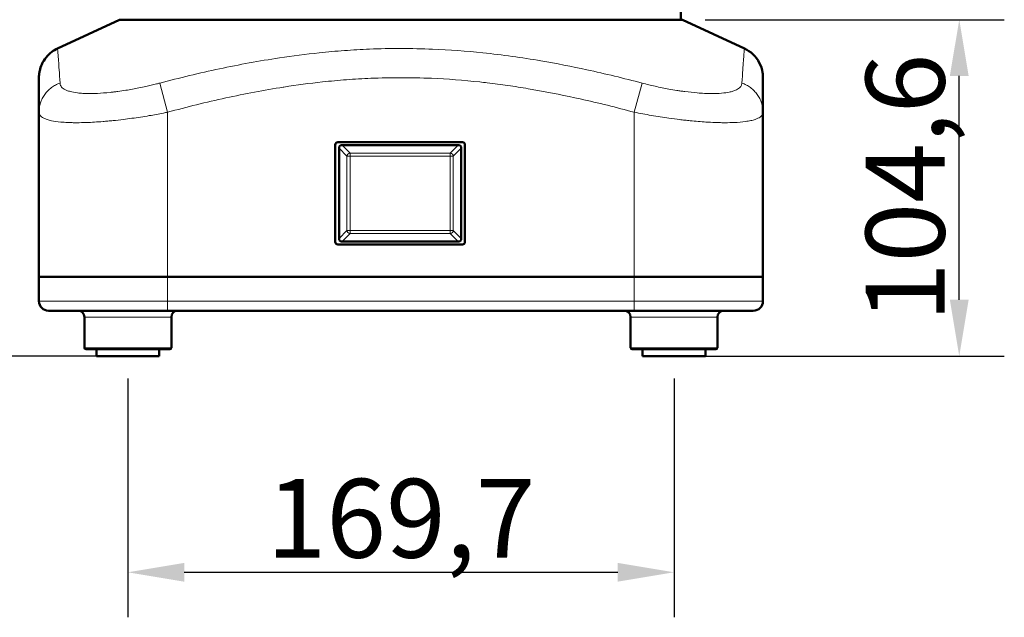
# Model space of a CAD drawing. Units: millimetres. Extents: x 302 to 1721, y -83 to 1921.
# Drawn here: x 594 to 900, y 1043 to 1229 of the extents above; entities that cross this region are included whole.
import ezdxf

# ---------------------------------------------------------------- set-up
doc = ezdxf.new("R2010")
doc.units = ezdxf.units.MM
doc.header["$LTSCALE"] = 7
for name, color, linetype, lineweight in [('A1 contornos visíveis', 7, 'Continuous', 50), ('AM_5', 3, 'Continuous', 25), ('B1 arestas tangentes', 7, 'Continuous', 13)]:
    doc.layers.add(name, color=color, linetype=linetype, lineweight=lineweight)
doc.styles.add('3_5', font='isocpeur.ttf')
doc.dimstyles.new('Siemsen Cota', dxfattribs={"dimscale": 7, "dimtxt": 3.5, "dimasz": 2.5, "dimexe": 2, "dimexo": 1, "dimgap": 0.3, "dimtad": 1, "dimdec": 1, "dimrnd": 1e-08, "dimtxsty": '3_5', "dimcen": 0.09, "dimdle": 10, "dimclrd": 7, "dimclre": 7, "dimclrt": 7, "dimadec": 0, "dimazin": 2, "dimtfac": 0.714286, "dimtdec": 3, "dimtmove": 0, "dimatfit": 3, "dimfxl": 1, "dimtolj": 1, "dimtzin": 0, "dimlwd": -1, "dimlwe": -1, "dimarcsym": 0})

# ---------------------------------------------------------------- blocks, each defined once
blk = doc.blocks.new('*D27')
at = {"layer": 'AM_5', "color": 7, "transparency": 16777216}
for p, q in [((698.51, 1921.29), (321, 1921.29)), ((335, 1141.73), (335, 1903.79)), ((620.66, 1124.23), (321, 1124.23))]:
    blk.add_line(p, q, dxfattribs=at)
for points in [[(332.08, 1903.79), (337.92, 1903.79), (335, 1921.29)], [(332.08, 1141.73), (337.92, 1141.73), (335, 1124.23)]]:
    blk.add_solid(points, dxfattribs=at)
at = {"layer": 'Defpoints', "color": 0, "transparency": 16777216}
for p in [(335, 1921.29), (705.51, 1921.29), (627.66, 1124.23)]:
    blk.add_point(p, dxfattribs=at)
at = {"layer": 'AM_5', "color": 7, "transparency": 16777216, "insert": (318.2, 1522.76), "char_height": 24.5, "attachment_point": 5, "rotation": 90, "style": '3_5'}
blk.add_mtext('\\A1;797,1', dxfattribs=at)
blk = doc.blocks.new('*D28')
at = {"layer": 'AM_5', "color": 7, "transparency": 16777216}
for p, q in [((807.01, 1228.83), (900, 1228.83)), ((886, 1141.73), (886, 1211.33)), ((804.36, 1124.23), (900, 1124.23))]:
    blk.add_line(p, q, dxfattribs=at)
for points in [[(883.08, 1211.33), (888.92, 1211.33), (886, 1228.83)], [(883.08, 1141.73), (888.92, 1141.73), (886, 1124.23)]]:
    blk.add_solid(points, dxfattribs=at)
at = {"layer": 'Defpoints', "color": 0, "transparency": 16777216}
for p in [(800.01, 1228.83), (886, 1228.83), (797.36, 1124.23)]:
    blk.add_point(p, dxfattribs=at)
at = {"layer": 'AM_5', "color": 7, "transparency": 16777216, "insert": (869.2, 1176.53), "char_height": 24.5, "attachment_point": 5, "rotation": 90, "style": '3_5'}
blk.add_mtext('\\A1;104,6', dxfattribs=at)
blk = doc.blocks.new('*D29')
at = {"layer": 'AM_5', "color": 7, "transparency": 16777216}
for p, q in [((627.66, 1117.23), (627.66, 1043)), ((797.36, 1117.23), (797.36, 1043)), ((645.16, 1057), (779.86, 1057))]:
    blk.add_line(p, q, dxfattribs=at)
for points in [[(645.16, 1059.92), (645.16, 1054.08), (627.66, 1057)], [(779.86, 1059.92), (779.86, 1054.08), (797.36, 1057)]]:
    blk.add_solid(points, dxfattribs=at)
at = {"layer": 'Defpoints', "color": 0, "transparency": 16777216}
for p in [(627.66, 1124.23), (797.36, 1124.23), (797.36, 1057)]:
    blk.add_point(p, dxfattribs=at)
at = {"layer": 'AM_5', "color": 7, "transparency": 16777216, "insert": (712.51, 1073.8), "char_height": 24.5, "attachment_point": 5, "style": '3_5'}
blk.add_mtext('\\A1;169,7', dxfattribs=at)

msp = doc.modelspace()

# ---------------------------------------------------------------- linework, layer by layer
at = {"layer": 'A1 contornos visíveis'}
for p, q in [((799.46, 1390.71), (799.46, 1228.83)), ((625.01, 1228.83), (605.79, 1219.87)), ((800.01, 1228.83), (625.01, 1228.83)), ((800.01, 1228.83), (819.24, 1219.87)), ((600.01, 1210.8), (600.01, 1200.05)), ((825.01, 1200.05), (825.01, 1210.8)), ((629.15, 1207.24), (629.15, 1207.24)), ((825.01, 1203.9), (825.01, 1200.05)), ((600.01, 1200.05), (600.01, 1148.83)), ((825.01, 1200.05), (825.01, 1148.83)), ((614.53, 1196.85), (614.53, 1196.85)), ((731.61, 1190.73), (692.91, 1190.73)), ((692.11, 1189.93), (692.11, 1159.73)), ((693.26, 1188.86), (693.26, 1160.8)), ((730.3, 1189.83), (694.23, 1189.83)), ((731.26, 1160.8), (731.26, 1188.86)), ((732.41, 1159.73), (732.41, 1189.93)), ((694.23, 1159.83), (730.3, 1159.83)), ((692.91, 1158.93), (731.61, 1158.93)), ((600.01, 1141.33), (600.01, 1148.83)), ((600.01, 1148.83), (640.01, 1148.83)), ((640.01, 1148.83), (600.01, 1148.83)), ((785.01, 1148.83), (640.01, 1148.83)), ((640.01, 1148.83), (785.01, 1148.83)), ((785.01, 1148.83), (825.01, 1148.83)), ((825.01, 1148.83), (785.01, 1148.83)), ((825.01, 1141.33), (825.01, 1148.83)), ((640.01, 1138.33), (603.01, 1138.33)), ((640.01, 1138.33), (785.01, 1138.33)), ((822.01, 1138.33), (785.01, 1138.33)), ((614.16, 1126.83), (614.16, 1136.33)), ((641.16, 1126.83), (641.16, 1136.33)), ((783.86, 1126.83), (783.86, 1136.33)), ((810.86, 1126.83), (810.86, 1136.33)), ((640.66, 1126.33), (614.66, 1126.33)), ((617.91, 1124.23), (617.91, 1126.33)), ((637.41, 1124.23), (637.41, 1126.33)), ((810.36, 1126.33), (784.36, 1126.33)), ((787.61, 1124.23), (787.61, 1126.33)), ((807.11, 1124.23), (807.11, 1126.33)), ((617.91, 1124.23), (637.41, 1124.23)), ((787.61, 1124.23), (807.11, 1124.23))]:
    msp.add_line(p, q, dxfattribs=at)
for centre, radius, start, end in [((692.91, 1189.93), 0.8, 90, 180), ((731.61, 1189.93), 0.8, 0, 90), ((692.91, 1159.73), 0.8, 180, 270), ((731.61, 1159.73), 0.8, 270, 0), ((603.01, 1141.33), 3, 180, 270), ((822.01, 1141.33), 3, 270, 0), ((612.16, 1136.33), 2, 0, 90), ((643.16, 1136.33), 2, 90, 180), ((781.86, 1136.33), 2, 0, 90), ((812.86, 1136.33), 2, 90, 180), ((614.66, 1126.83), 0.5, 180, 270), ((640.66, 1126.83), 0.5, 270, 0), ((784.36, 1126.83), 0.5, 180, 270), ((810.36, 1126.83), 0.5, 270, 0)]:
    msp.add_arc(centre, radius, start, end, dxfattribs=at)
for centre, major_axis, start_param, end_param in [((694.3, 1188.8), (0.756, -0.756), 2.389713, 3.893472), ((730.23, 1188.8), (0.756, 0.756), 5.531306, 7.035065), ((694.3, 1160.87), (0.756, 0.756), 2.389713, 3.893472), ((730.23, 1160.87), (0.756, -0.756), 5.531306, 7.035065)]:
    msp.add_ellipse(centre, major_axis=major_axis, ratio=0.935113, start_param=start_param, end_param=end_param, dxfattribs=at)
for points, knots in [([(600.01, 1210.8), (600.01, 1211.16), (600.03, 1211.53), (600.11, 1212.25), (600.17, 1212.6), (600.39, 1213.62), (600.61, 1214.29), (601.24, 1215.68), (601.69, 1216.41), (602.74, 1217.72), (603.35, 1218.31), (604.57, 1219.22), (605.17, 1219.58), (605.79, 1219.87)], [0, 0, 0, 0, 0.108925, 0.108925, 0.216565, 0.216565, 0.423169, 0.423169, 0.675097, 0.675097, 0.927025, 0.927025, 1.132284, 1.132284, 1.132284, 1.132284]), ([(819.24, 1219.87), (820.22, 1219.41), (821.13, 1218.79), (822.7, 1217.29), (823.37, 1216.41), (824.37, 1214.49), (824.72, 1213.43), (824.93, 1212.1), (824.96, 1211.83), (825, 1211.36), (825.01, 1211.16), (825.01, 1210.92), (825.01, 1210.89), (825.01, 1210.83), (825.01, 1210.82), (825.01, 1210.81), (825.01, 1210.8), (825.01, 1210.8), (825.01, 1210.8), (825.01, 1210.8), (825.01, 1210.8), (825.01, 1210.8), (825.01, 1210.8), (825.01, 1210.8)], [0, 0, 0, 0, 0.323574, 0.323574, 0.648662, 0.648662, 0.973743, 0.973743, 1.054031, 1.054031, 1.114227, 1.114227, 1.125509, 1.125509, 1.129739, 1.129739, 1.129989, 1.129989, 1.130051, 1.130051, 1.130083, 1.130083, 1.130098, 1.130098, 1.130098, 1.130098])]:
    msp.add_open_spline(points, degree=3, knots=knots, dxfattribs=at)
at = {"layer": 'B1 arestas tangentes'}
for p, q in [((636.51, 1208.84), (636.51, 1208.84)), ((636.88, 1208.94), (636.88, 1208.94)), ((640.01, 1200.05), (637.57, 1209.12)), ((785.01, 1200.05), (787.45, 1209.12)), ((799.68, 1206.62), (799.68, 1206.62)), ((800.1, 1206.56), (800.1, 1206.56)), ((817.79, 1207.72), (817.79, 1207.72)), ((640.01, 1200.05), (640.01, 1148.83)), ((785.01, 1200.05), (785.01, 1148.83)), ((614.39, 1196.84), (614.39, 1196.84)), ((695.74, 1186.38), (693.26, 1188.86)), ((694.23, 1189.83), (696.71, 1187.35)), ((696.71, 1187.35), (727.82, 1187.35)), ((696.71, 1186.38), (696.71, 1187.35)), ((727.82, 1187.35), (730.3, 1189.83)), ((727.82, 1187.35), (727.82, 1186.38)), ((731.26, 1188.86), (728.78, 1186.38)), ((695.74, 1186.38), (696.71, 1186.38)), ((695.74, 1163.28), (695.74, 1186.38)), ((696.71, 1186.38), (696.71, 1163.28)), ((727.82, 1186.38), (696.71, 1186.38)), ((727.82, 1186.38), (728.78, 1186.38)), ((727.82, 1163.28), (727.82, 1186.38)), ((728.78, 1186.38), (728.78, 1163.28)), ((693.26, 1160.8), (695.74, 1163.28)), ((696.71, 1163.28), (695.74, 1163.28)), ((696.71, 1162.31), (696.71, 1163.28)), ((696.71, 1163.28), (727.82, 1163.28)), ((727.82, 1163.28), (727.82, 1162.31)), ((728.78, 1163.28), (727.82, 1163.28)), ((728.78, 1163.28), (731.26, 1160.8)), ((696.71, 1162.31), (694.23, 1159.83)), ((727.82, 1162.31), (696.71, 1162.31)), ((730.3, 1159.83), (727.82, 1162.31)), ((640.01, 1141.33), (640.01, 1148.83)), ((785.01, 1141.33), (785.01, 1148.83)), ((600.01, 1141.33), (640.01, 1141.33)), ((785.01, 1141.33), (640.01, 1141.33)), ((640.01, 1141.33), (640.01, 1138.33)), ((785.01, 1141.33), (785.01, 1138.33)), ((785.01, 1141.33), (825.01, 1141.33)), ((641.16, 1136.33), (614.16, 1136.33)), ((810.86, 1136.33), (783.86, 1136.33)), ((614.16, 1126.83), (641.16, 1126.83)), ((783.86, 1126.83), (810.86, 1126.83))]:
    msp.add_line(p, q, dxfattribs=at)
for centre, major_axis in [((696.71, 1186.38), (-0.707, -0.707)), ((727.82, 1186.38), (-0.707, 0.707)), ((696.71, 1163.28), (0.707, -0.707)), ((727.82, 1163.28), (0.707, 0.707))]:
    msp.add_ellipse(centre, major_axis=major_axis, ratio=0.935113, start_param=3.96051, end_param=5.464268, dxfattribs=at)
for points, knots in [([(606.56, 1209.12), (606.47, 1210.61), (606.38, 1212), (606.23, 1214.28), (606.16, 1215.21), (606.06, 1216.54), (606.03, 1217), (605.96, 1217.84), (605.93, 1218.2), (605.86, 1219.06), (605.82, 1219.45), (605.79, 1219.8), (605.79, 1219.87), (605.79, 1219.87), (605.79, 1219.87), (605.79, 1219.87)], [0, 0, 0, 0, 0.1175496, 0.1175496, 0.2134535, 0.2134535, 0.2733934, 0.2733934, 0.3333333, 0.3333333, 0.4358974, 0.4358974, 0.5, 0.5, 0.5001806, 0.5001806, 0.5001806, 0.5001806]), ([(787.45, 1209.12), (781.77, 1210.61), (776.04, 1212), (770.26, 1213.26), (765.55, 1214.28), (760.8, 1215.21), (756.02, 1216.02), (753.03, 1216.54), (750.04, 1217), (747.03, 1217.42), (744.02, 1217.84), (741, 1218.2), (737.98, 1218.52), (732.79, 1219.06), (727.58, 1219.45), (722.35, 1219.66), (719.08, 1219.8), (715.81, 1219.87), (712.54, 1219.87), (709.27, 1219.87), (706, 1219.8), (702.74, 1219.67), (700.13, 1219.56), (697.52, 1219.41), (694.92, 1219.22), (692.32, 1219.03), (689.72, 1218.8), (687.13, 1218.53), (682.98, 1218.1), (678.85, 1217.57), (674.73, 1216.95), (668.48, 1216), (662.27, 1214.86), (656.11, 1213.55), (649.87, 1212.22), (643.69, 1210.73), (637.57, 1209.12)], [0, 0, 0, 0, 0.11755, 0.11755, 0.11755, 0.213453, 0.213453, 0.213453, 0.273393, 0.273393, 0.273393, 0.333333, 0.333333, 0.333333, 0.435897, 0.435897, 0.435897, 0.5, 0.5, 0.5, 0.564103, 0.564103, 0.564103, 0.615369, 0.615369, 0.615369, 0.666636, 0.666636, 0.666636, 0.748663, 0.748663, 0.748663, 0.873429, 0.873429, 0.873429, 1, 1, 1, 1]), ([(819.24, 1219.87), (819.24, 1219.87), (819.24, 1219.87), (819.24, 1219.87), (819.23, 1219.8), (819.2, 1219.45), (819.17, 1219.06), (819.1, 1218.2), (819.07, 1217.84), (819, 1217), (818.96, 1216.54), (818.86, 1215.21), (818.79, 1214.28), (818.64, 1212), (818.55, 1210.61), (818.46, 1209.12)], [0.4998194, 0.4998194, 0.4998194, 0.4998194, 0.5, 0.5, 0.5641026, 0.5641026, 0.6666667, 0.6666667, 0.7266066, 0.7266066, 0.7865465, 0.7865465, 0.8824504, 0.8824504, 1, 1, 1, 1]), ([(600.01, 1200.05), (600.01, 1200.54), (600.05, 1201.04), (600.2, 1202), (600.32, 1202.48), (600.62, 1203.42), (600.81, 1203.87), (601.26, 1204.75), (601.52, 1205.18), (602.1, 1205.98), (602.42, 1206.36), (603.12, 1207.07), (603.5, 1207.4), (604.31, 1208), (604.73, 1208.27), (605.62, 1208.74), (606.09, 1208.95), (606.56, 1209.12)], [0, 0, 0, 0, 0.125, 0.125, 0.25, 0.25, 0.375, 0.375, 0.5, 0.5, 0.625, 0.625, 0.75, 0.75, 0.875, 0.875, 1, 1, 1, 1]), ([(637.57, 1209.12), (637.23, 1209.03), (636.89, 1208.94), (635.44, 1208.57), (634.31, 1208.3), (632.49, 1207.9), (631.8, 1207.76), (630.41, 1207.48), (629.73, 1207.35), (628.36, 1207.1), (627.68, 1206.98), (626.17, 1206.74), (625.34, 1206.62), (624.13, 1206.46), (623.73, 1206.41), (622.93, 1206.31), (622.53, 1206.27), (620.76, 1206.08), (619.42, 1205.98), (617.35, 1205.88), (616.57, 1205.86), (615.46, 1205.86), (615.1, 1205.87), (614.36, 1205.89), (613.98, 1205.9), (613.04, 1205.96), (612.49, 1206), (611.15, 1206.17), (610.41, 1206.3), (609.56, 1206.53), (609.37, 1206.59), (609.01, 1206.7), (608.84, 1206.77), (608.35, 1206.96), (608.07, 1207.11), (607.41, 1207.52), (607.1, 1207.81), (606.69, 1208.43), (606.58, 1208.76), (606.56, 1209.12)], [0, 0, 0, 0, 0.021658, 0.021658, 0.092986, 0.092986, 0.137567, 0.137567, 0.182009, 0.182009, 0.226452, 0.226452, 0.282005, 0.282005, 0.309782, 0.309782, 0.337559, 0.337559, 0.435897, 0.435897, 0.5, 0.5, 0.532051, 0.532051, 0.56712, 0.56712, 0.623229, 0.623229, 0.713004, 0.713004, 0.74085, 0.74085, 0.768695, 0.768695, 0.824387, 0.824387, 0.913494, 0.913494, 1, 1, 1, 1]), ([(640.01, 1200.05), (645.99, 1201.67), (652.02, 1203.16), (658.09, 1204.48), (664.01, 1205.78), (669.97, 1206.92), (675.95, 1207.85), (676.02, 1207.86), (676.08, 1207.87), (676.15, 1207.88), (680.12, 1208.5), (684.11, 1209.03), (688.11, 1209.47), (690.6, 1209.74), (693.11, 1209.97), (695.61, 1210.16), (698.11, 1210.35), (700.62, 1210.5), (703.12, 1210.6), (706.26, 1210.74), (709.4, 1210.8), (712.54, 1210.8), (715.68, 1210.8), (718.82, 1210.73), (721.96, 1210.6), (726.99, 1210.38), (732, 1210), (736.99, 1209.46), (737.78, 1209.37), (738.56, 1209.28), (739.35, 1209.19), (741.48, 1208.94), (743.6, 1208.66), (745.73, 1208.36), (747.85, 1208.05), (749.97, 1207.72), (752.08, 1207.36), (752.86, 1207.23), (753.64, 1207.1), (754.42, 1206.96), (759.05, 1206.15), (763.65, 1205.22), (768.24, 1204.19), (773.87, 1202.94), (779.46, 1201.55), (785.01, 1200.05)], [-14.681329, -14.681329, -14.681329, -14.681329, -12.823097, -12.823097, -12.823097, -11.010997, -11.010997, -11.010997, -10.991363, -10.991363, -10.991363, -9.787102, -9.787102, -9.787102, -9.034439, -9.034439, -9.034439, -8.281775, -8.281775, -8.281775, -7.340665, -7.340665, -7.340665, -6.399584, -6.399584, -6.399584, -4.893794, -4.893794, -4.893794, -4.65708, -4.65708, -4.65708, -4.013746, -4.013746, -4.013746, -3.370951, -3.370951, -3.370951, -3.133781, -3.133781, -3.133781, -1.725784, -1.725784, -1.725784, 0, 0, 0, 0]), ([(818.46, 1209.12), (818.46, 1209.03), (818.45, 1208.94), (818.38, 1208.57), (818.26, 1208.3), (817.97, 1207.9), (817.84, 1207.76), (817.52, 1207.48), (817.34, 1207.35), (816.93, 1207.1), (816.7, 1206.98), (816.13, 1206.74), (815.78, 1206.62), (815.19, 1206.46), (814.99, 1206.41), (814.57, 1206.31), (814.35, 1206.27), (813.3, 1206.08), (812.37, 1205.98), (810.68, 1205.88), (809.97, 1205.86), (808.86, 1205.86), (808.48, 1205.87), (807.67, 1205.89), (807.23, 1205.9), (806.07, 1205.96), (805.33, 1206), (803.35, 1206.17), (802.07, 1206.3), (800.35, 1206.53), (799.94, 1206.59), (799.11, 1206.7), (798.7, 1206.77), (797.44, 1206.96), (796.59, 1207.11), (794.35, 1207.52), (792.94, 1207.81), (790.17, 1208.43), (788.8, 1208.76), (787.45, 1209.12)], [0, 0, 0, 0, 0.021658, 0.021658, 0.092986, 0.092986, 0.137567, 0.137567, 0.182009, 0.182009, 0.226452, 0.226452, 0.282005, 0.282005, 0.309782, 0.309782, 0.337559, 0.337559, 0.435897, 0.435897, 0.5, 0.5, 0.532051, 0.532051, 0.56712, 0.56712, 0.623229, 0.623229, 0.713004, 0.713004, 0.74085, 0.74085, 0.768695, 0.768695, 0.824387, 0.824387, 0.913494, 0.913494, 1, 1, 1, 1]), ([(825.01, 1200.05), (825.01, 1200.54), (824.97, 1201.04), (824.82, 1202), (824.7, 1202.48), (824.4, 1203.42), (824.21, 1203.87), (823.76, 1204.75), (823.5, 1205.18), (822.92, 1205.98), (822.6, 1206.36), (821.9, 1207.07), (821.52, 1207.4), (820.72, 1208), (820.29, 1208.27), (819.4, 1208.74), (818.94, 1208.95), (818.46, 1209.12)], [0, 0, 0, 0, 0.125, 0.125, 0.25, 0.25, 0.375, 0.375, 0.5, 0.5, 0.625, 0.625, 0.75, 0.75, 0.875, 0.875, 1, 1, 1, 1]), ([(600.01, 1200.05), (600.01, 1199.7), (600.13, 1199.37), (600.61, 1198.74), (600.99, 1198.46), (601.81, 1198.05), (602.17, 1197.9), (602.79, 1197.7), (603, 1197.64), (603.46, 1197.52), (603.7, 1197.47), (604.77, 1197.24), (605.72, 1197.1), (607.45, 1196.94), (608.16, 1196.89), (609.37, 1196.84), (609.85, 1196.82), (610.8, 1196.8), (611.27, 1196.8), (612.71, 1196.8), (613.72, 1196.82), (616.4, 1196.91), (618.13, 1197.02), (620.44, 1197.2), (620.95, 1197.25), (621.99, 1197.34), (622.51, 1197.39), (624.09, 1197.56), (625.17, 1197.68), (627.13, 1197.92), (628.01, 1198.04), (629.79, 1198.28), (630.68, 1198.41), (632.49, 1198.69), (633.39, 1198.84), (635.76, 1199.24), (637.23, 1199.51), (639.13, 1199.88), (639.57, 1199.97), (640.01, 1200.05)], [0, 0, 0, 0, 0.086506, 0.086506, 0.175613, 0.175613, 0.231305, 0.231305, 0.25915, 0.25915, 0.286996, 0.286996, 0.376771, 0.376771, 0.43288, 0.43288, 0.467949, 0.467949, 0.5, 0.5, 0.564103, 0.564103, 0.662441, 0.662441, 0.690218, 0.690218, 0.717995, 0.717995, 0.773548, 0.773548, 0.817991, 0.817991, 0.862433, 0.862433, 0.907014, 0.907014, 0.978342, 0.978342, 1, 1, 1, 1]), ([(785.01, 1200.05), (786.77, 1199.7), (788.56, 1199.37), (792.17, 1198.74), (794, 1198.46), (796.92, 1198.05), (798.02, 1197.9), (799.66, 1197.7), (800.2, 1197.64), (801.27, 1197.52), (801.8, 1197.47), (804.04, 1197.24), (805.7, 1197.1), (808.27, 1196.94), (809.23, 1196.89), (810.73, 1196.84), (811.3, 1196.82), (812.35, 1196.8), (812.84, 1196.8), (814.28, 1196.8), (815.19, 1196.82), (817.37, 1196.91), (818.56, 1197.02), (819.9, 1197.2), (820.18, 1197.25), (820.73, 1197.34), (820.98, 1197.39), (821.72, 1197.56), (822.17, 1197.68), (822.89, 1197.92), (823.18, 1198.04), (823.7, 1198.28), (823.92, 1198.41), (824.31, 1198.69), (824.47, 1198.84), (824.81, 1199.24), (824.94, 1199.51), (825, 1199.88), (825.01, 1199.97), (825.01, 1200.05)], [0, 0, 0, 0, 0.086506, 0.086506, 0.175613, 0.175613, 0.231305, 0.231305, 0.25915, 0.25915, 0.286996, 0.286996, 0.376771, 0.376771, 0.43288, 0.43288, 0.467949, 0.467949, 0.5, 0.5, 0.564103, 0.564103, 0.662441, 0.662441, 0.690218, 0.690218, 0.717995, 0.717995, 0.773548, 0.773548, 0.817991, 0.817991, 0.862433, 0.862433, 0.907014, 0.907014, 0.978342, 0.978342, 1, 1, 1, 1])]:
    msp.add_open_spline(points, degree=3, knots=knots, dxfattribs=at)
msp.add_open_spline([(812.55, 1196.8), (812.56, 1196.8), (812.56, 1196.8), (812.56, 1196.8)], degree=3, dxfattribs=at)

# ---------------------------------------------------------------- dimensions: what is measured, and where the dimension line sits
at = {"layer": 'AM_5'}
for base, p1, p2, angle, picture, middle in [((335, 1921.29), (627.66, 1124.23), (705.51, 1921.29), 90, '*D27', (318.2, 1522.76)), ((886, 1228.83), (797.36, 1124.23), (800.01, 1228.83), 90, '*D28', (869.2, 1176.53)), ((797.36, 1057), (627.66, 1124.23), (797.36, 1124.23), 0, '*D29', (712.51, 1073.8))]:
    dim = msp.add_linear_dim(base=base, p1=p1, p2=p2, angle=angle, dimstyle='Siemsen Cota', override={"dimtol": 0, "dimlim": 0, "dimtp": 0, "dimtm": 0, "dimtfac": 1, "dimtdec": 4, "dimtolj": 1, "dimtzin": 0}, dxfattribs=at)
    dim.commit()
    dim.dimension.update_dxf_attribs({"geometry": picture, "text_midpoint": middle})

doc.saveas('drawing.dxf')
